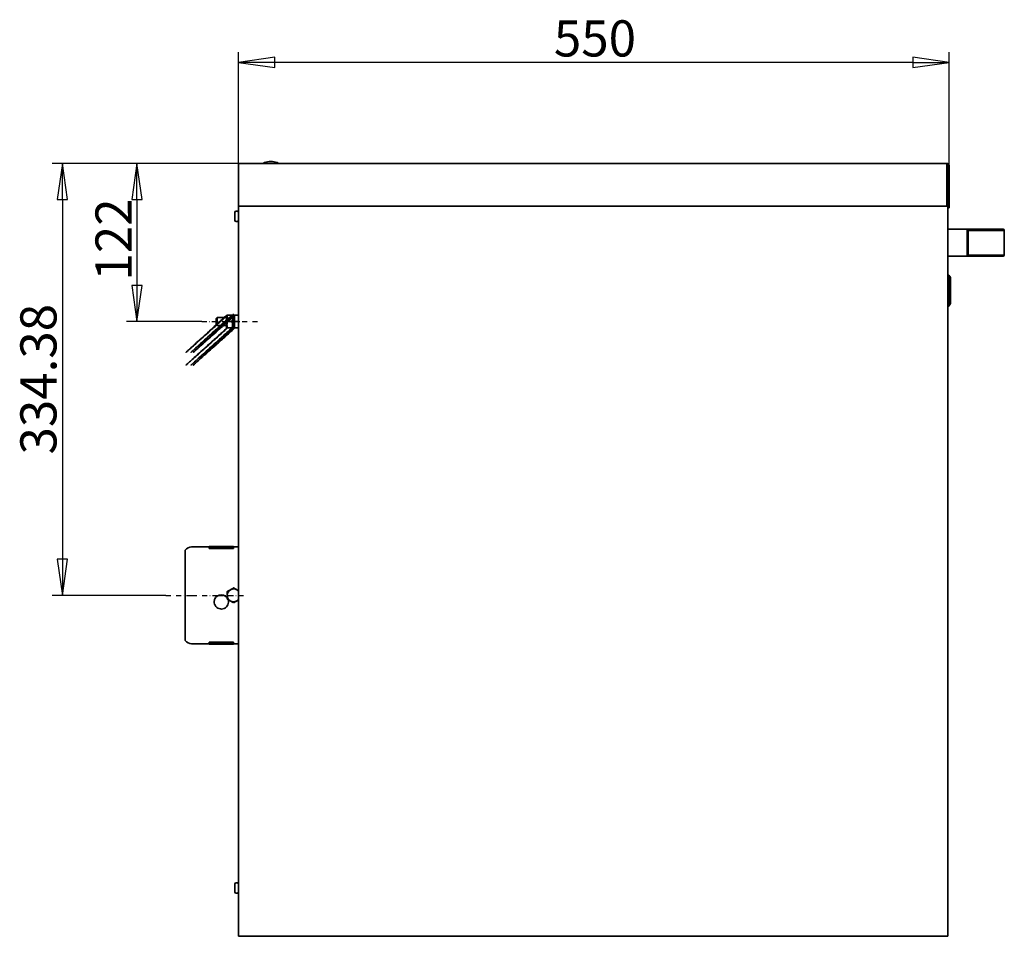
# Model space of a CAD drawing. Units: millimetres. Extents: x 64 to 3296, y 64 to 2312.
# Drawn here: x 2021 to 2783, y 1493 to 2203 of the extents above; entities that cross this region are included whole.
import ezdxf

# ---------------------------------------------------------------- set-up
doc = ezdxf.new("R2010")
doc.units = ezdxf.units.MM
doc.header["$LTSCALE"] = 8
doc.linetypes.add('STRICHPUNKT', pattern=[25.4, 12.7, -6.35, 0, -6.35])
for name, color, linetype, lineweight in [('Bemaßung (ISO)', 7, 'Continuous', 25), ('Mittellinie (ISO)', 7, 'STRICHPUNKT', 25), ('Sichtbar (ISO)', 7, 'Continuous', 35)]:
    doc.layers.add(name, color=color, linetype=linetype, lineweight=lineweight)
doc.styles.add('StandardISO-35', font='arial.ttf')
doc.dimstyles.new('Standard (DIN)', dxfattribs={"dimscale": 8, "dimtxt": 3.5, "dimasz": 3.5, "dimexe": 1, "dimexo": 0, "dimgap": 0.5, "dimtad": 1, "dimrnd": 1e-08, "dimdsep": 46, "dimtxsty": 'StandardISO-35', "dimblk": 'Filled-1', "dimcen": 0.09, "dimdle": 10, "dimclrd": 256, "dimclre": 256, "dimclrt": 256, "dimazin": 2, "dimtfac": 0.714286, "dimtmove": 0, "dimatfit": 3, "dimldrblk": 'Filled-1', "dimfxl": 0, "dimtolj": 1, "dimlwd": -1, "dimlwe": -1, "dimarcsym": 0})

# ---------------------------------------------------------------- blocks, each defined once
blk = doc.blocks.new('Filled-1')
at = {"color": 0}
for p, q in [((0, 0), (-1, 0.143)), ((-1, 0.143), (-1, -0.143)), ((-1, 0), (0, 0)), ((-1, -0.143), (0, 0))]:
    blk.add_line(p, q, dxfattribs=at)
at = {"color": 0, "flags": 128}
blk.add_lwpolyline([(-1, -0.143), (0, 0)], dxfattribs=at)
at = {"color": 0}
blk.add_solid([(-1, -0.143), (0, 0), (-1, 0.143), (-1, -0.143)], dxfattribs=at)
blk = doc.blocks.new('*D21')
at = {"layer": 'Bemaßung (ISO)'}
for p, q in [((2190.04, 2089.92), (2190.04, 2177.92)), ((2740.04, 2089.92), (2740.04, 2177.92)), ((2712.04, 2169.92), (2218.04, 2169.92))]:
    blk.add_line(p, q, dxfattribs=at)
at = {"layer": 'Defpoints', "color": 0}
for p in [(2190.04, 2169.92), (2190.04, 2089.92), (2740.04, 2089.92)]:
    blk.add_point(p, dxfattribs=at)
at = {"layer": 'Bemaßung (ISO)', "xscale": 28, "yscale": 28, "zscale": 28, "rotation": 180}
blk.add_blockref('Filled-1', (2190.04, 2169.92), dxfattribs=at)
at = {"layer": 'Bemaßung (ISO)', "xscale": 28, "yscale": 28, "zscale": 28}
blk.add_blockref('Filled-1', (2740.04, 2169.92), dxfattribs=at)
at = {"layer": 'Bemaßung (ISO)', "insert": (2434.16, 2202.51), "char_height": 28, "attachment_point": 1, "style": 'StandardISO-35'}
blk.add_mtext('\\A1;550', dxfattribs=at)
blk = doc.blocks.new('*D27')
at = {"layer": 'Bemaßung (ISO)'}
for p, q in [((2190.04, 2091.68), (2103.45, 2091.68)), ((2111.45, 2063.68), (2111.45, 1997.3)), ((2161.57, 1969.3), (2103.45, 1969.3))]:
    blk.add_line(p, q, dxfattribs=at)
at = {"layer": 'Defpoints', "color": 0}
for p in [(2190.04, 2091.68), (2111.45, 1969.3), (2161.57, 1969.3)]:
    blk.add_point(p, dxfattribs=at)
at = {"layer": 'Bemaßung (ISO)', "xscale": 28, "yscale": 28, "zscale": 28}
for p, rotation in [((2111.45, 2091.68), 90), ((2111.45, 1969.3), 270)]:
    blk.add_blockref('Filled-1', p, dxfattribs=dict(at, rotation=rotation))
at = {"layer": 'Bemaßung (ISO)', "insert": (2079.33, 2001.02), "char_height": 28, "attachment_point": 1, "rotation": 90, "style": 'StandardISO-35'}
blk.add_mtext('\\A1;122', dxfattribs=at)
blk = doc.blocks.new('*D28')
at = {"layer": 'Bemaßung (ISO)'}
for p, q in [((2190.04, 2091.68), (2045.78, 2091.68)), ((2053.78, 2063.68), (2053.78, 1785.3)), ((2133.78, 1757.3), (2045.78, 1757.3))]:
    blk.add_line(p, q, dxfattribs=at)
at = {"layer": 'Defpoints', "color": 0}
for p in [(2190.04, 2091.68), (2053.78, 1757.3), (2133.78, 1757.3)]:
    blk.add_point(p, dxfattribs=at)
at = {"layer": 'Bemaßung (ISO)', "xscale": 28, "yscale": 28, "zscale": 28}
for p, rotation in [((2053.78, 2091.68), 90), ((2053.78, 1757.3), 270)]:
    blk.add_blockref('Filled-1', p, dxfattribs=dict(at, rotation=rotation))
at = {"layer": 'Bemaßung (ISO)', "insert": (2021.17, 1866.35), "char_height": 28, "attachment_point": 1, "rotation": 90, "style": 'StandardISO-35'}
blk.add_mtext('\\A1;334.38', dxfattribs=at)

msp = doc.modelspace()

# ---------------------------------------------------------------- linework, layer by layer
at = {"layer": 'Mittellinie (ISO)', "ltscale": 0.03865}
for p, q in [((2161.575, 1969.303), (2181.575, 1969.303)), ((2184.989, 1969.303), (2204.989, 1969.303)), ((2133.782, 1757.303), (2153.782, 1757.303)), ((2174.182, 1757.303), (2194.182, 1757.303))]:
    msp.add_line(p, q, dxfattribs=at)
at = {"layer": 'Mittellinie (ISO)', "ltscale": 0.006515}
msp.add_line((2181.575, 1969.303), (2184.989, 1969.303), dxfattribs=at)
at = {"layer": 'Mittellinie (ISO)', "ltscale": 0.039425}
msp.add_line((2153.782, 1757.303), (2174.182, 1757.303), dxfattribs=at)
at = {"layer": 'Sichtbar (ISO)'}
for p, q in [((2190.042, 2091.683), (2738.282, 2091.683)), ((2190.042, 2091.683), (2190.042, 2089.923)), ((2190.042, 2058.683), (2190.042, 2089.923)), ((2738.282, 2089.923), (2738.282, 2091.683)), ((2738.282, 2089.923), (2738.282, 2058.683)), ((2739.162, 2088.303), (2738.282, 2088.303)), ((2739.162, 2057.423), (2739.162, 2089.923)), ((2740.042, 2089.923), (2739.162, 2089.923)), ((2740.042, 2089.923), (2740.042, 2057.423)), ((2738.282, 2058.683), (2190.042, 2058.683)), ((2190.162, 2058.683), (2190.162, 1493.303)), ((2187.162, 2047.803), (2187.162, 2053.803)), ((2188.162, 2054.803), (2189.162, 2054.803)), ((2739.162, 2057.423), (2739.162, 1493.303)), ((2740.042, 2057.423), (2739.162, 2057.423)), ((2188.162, 2046.803), (2189.162, 2046.803)), ((2753.945, 2040.803), (2739.162, 2040.803)), ((2779.479, 2040.803), (2753.945, 2040.803)), ((2754.162, 2020.803), (2754.162, 2039.803)), ((2754.827, 2020.803), (2754.827, 2039.803)), ((2754.827, 2039.803), (2779.892, 2039.803)), ((2779.892, 2039.803), (2754.827, 2039.803)), ((2754.827, 2020.803), (2754.827, 2039.803)), ((2779.479, 2040.803), (2781.827, 2040.803)), ((2782.827, 2039.803), (2779.892, 2039.803)), ((2779.892, 2039.803), (2782.827, 2039.803)), ((2782.827, 2039.803), (2782.827, 2020.803)), ((2739.162, 2019.803), (2753.945, 2019.803)), ((2753.945, 2019.803), (2779.479, 2019.803)), ((2779.892, 2020.803), (2754.827, 2020.803)), ((2754.827, 2020.803), (2779.892, 2020.803)), ((2781.827, 2019.803), (2779.479, 2019.803)), ((2779.892, 2020.803), (2782.827, 2020.803)), ((2782.827, 2020.803), (2779.892, 2020.803)), ((2739.772, 2005.303), (2739.162, 2005.303)), ((2739.772, 2005.303), (2739.772, 1981.303)), ((2741.071, 2003.447), (2739.772, 2005.303)), ((2741.162, 2003.16), (2741.162, 1983.445)), ((2741.071, 1983.158), (2739.772, 1981.303)), ((2180.782, 1973.703), (2181.128, 1974.303)), ((2181.575, 1974.303), (2184.989, 1974.303)), ((2185.782, 1973.703), (2185.435, 1974.303)), ((2186.482, 1974.756), (2185.782, 1974.756)), ((2185.782, 1974.756), (2185.782, 1974.384)), ((2185.782, 1974.384), (2186.482, 1974.384)), ((2185.782, 1973.666), (2185.782, 1974.384)), ((2186.482, 1974.756), (2186.482, 1974.384)), ((2186.482, 1974.384), (2186.482, 1973.666)), ((2186.482, 1973.703), (2186.828, 1974.303)), ((2187.275, 1974.303), (2190.162, 1974.303)), ((2739.772, 1981.303), (2739.162, 1981.303)), ((2172.882, 1971.688), (2173.546, 1972.303)), ((2172.882, 1966.917), (2172.882, 1971.688)), ((2172.882, 1966.917), (2173.546, 1966.303)), ((2173.546, 1972.303), (2173.546, 1966.303)), ((2180.782, 1972.303), (2173.546, 1972.303)), ((2180.782, 1973.703), (2180.782, 1964.903)), ((2181.575, 1969.303), (2184.989, 1969.303)), ((2186.482, 1973.666), (2185.782, 1973.666)), ((2185.782, 1973.666), (2185.782, 1972.651)), ((2185.782, 1972.651), (2186.482, 1972.651)), ((2185.782, 1972.049), (2185.782, 1972.651)), ((2185.782, 1972.049), (2185.782, 1971.946)), ((2185.782, 1971.407), (2185.782, 1971.946)), ((2186.482, 1971.407), (2185.782, 1971.407)), ((2185.782, 1971.407), (2185.782, 1970.02)), ((2185.782, 1970.02), (2186.482, 1970.02)), ((2185.782, 1969.891), (2185.782, 1970.02)), ((2185.782, 1969.891), (2185.782, 1969.833)), ((2185.782, 1968.772), (2185.782, 1969.833)), ((2185.782, 1968.772), (2185.782, 1968.714)), ((2185.782, 1968.585), (2185.782, 1968.714)), ((2186.482, 1968.585), (2185.782, 1968.585)), ((2185.782, 1968.585), (2185.782, 1967.198)), ((2185.782, 1966.659), (2185.782, 1967.198)), ((2185.782, 1967.198), (2186.482, 1967.198)), ((2185.782, 1966.659), (2185.782, 1966.556)), ((2185.782, 1965.954), (2185.782, 1966.556)), ((2186.482, 1973.666), (2186.482, 1972.651)), ((2186.482, 1972.651), (2186.482, 1972.049)), ((2186.482, 1971.946), (2186.482, 1972.049)), ((2186.482, 1971.946), (2186.482, 1971.407)), ((2186.482, 1971.407), (2186.482, 1970.02)), ((2186.482, 1970.02), (2186.482, 1969.891)), ((2186.482, 1969.833), (2186.482, 1969.891)), ((2186.482, 1969.833), (2186.482, 1968.772)), ((2186.482, 1968.714), (2186.482, 1968.772)), ((2186.482, 1968.714), (2186.482, 1968.585)), ((2186.482, 1968.585), (2186.482, 1967.198)), ((2186.482, 1967.198), (2186.482, 1966.659)), ((2186.482, 1966.556), (2186.482, 1966.659)), ((2186.482, 1966.556), (2186.482, 1965.954)), ((2187.275, 1969.303), (2190.162, 1969.303)), ((2180.782, 1966.303), (2173.546, 1966.303)), ((2180.782, 1964.903), (2181.128, 1964.303)), ((2181.575, 1964.303), (2184.989, 1964.303)), ((2185.782, 1964.903), (2185.435, 1964.303)), ((2186.482, 1965.954), (2185.782, 1965.954)), ((2185.782, 1965.954), (2185.782, 1964.939)), ((2185.782, 1964.939), (2186.482, 1964.939)), ((2185.782, 1964.221), (2185.782, 1964.939)), ((2186.482, 1964.221), (2185.782, 1964.221)), ((2185.782, 1964.221), (2185.782, 1963.85)), ((2185.782, 1963.85), (2186.482, 1963.85)), ((2186.482, 1965.954), (2186.482, 1964.939)), ((2186.482, 1964.939), (2186.482, 1964.221)), ((2186.482, 1964.903), (2186.828, 1964.303)), ((2186.482, 1964.221), (2186.482, 1963.85)), ((2187.275, 1964.303), (2190.162, 1964.303)), ((2148.782, 1722.303), (2148.782, 1792.303)), ((2153.782, 1794.803), (2167.282, 1794.803)), ((2167.282, 1793.815), (2167.282, 1795.103)), ((2186.282, 1795.103), (2167.282, 1795.103)), ((2186.282, 1793.815), (2167.282, 1793.815)), ((2167.282, 1793.815), (2167.282, 1793.525)), ((2186.282, 1793.525), (2167.282, 1793.525)), ((2186.282, 1795.103), (2186.282, 1793.815)), ((2186.282, 1794.803), (2190.162, 1794.803)), ((2186.282, 1793.525), (2186.282, 1793.815)), ((2171.282, 1752.171), (2171.282, 1752.304)), ((2182.282, 1752.171), (2182.282, 1752.304)), ((2153.782, 1719.803), (2167.282, 1719.803)), ((2167.282, 1721.08), (2167.282, 1720.791)), ((2167.282, 1721.08), (2186.282, 1721.08)), ((2186.282, 1720.791), (2167.282, 1720.791)), ((2167.282, 1719.503), (2167.282, 1720.791)), ((2186.282, 1719.503), (2167.282, 1719.503)), ((2186.282, 1720.791), (2186.282, 1721.08)), ((2186.282, 1720.791), (2186.282, 1719.503)), ((2186.282, 1719.803), (2190.162, 1719.803)), ((2187.162, 1527.794), (2187.162, 1533.794)), ((2188.162, 1534.794), (2189.162, 1534.794)), ((2188.162, 1526.794), (2189.162, 1526.794)), ((2191.922, 1493.303), (2190.162, 1493.303)), ((2191.922, 1493.303), (2737.402, 1493.303)), ((2739.162, 1493.303), (2737.402, 1493.303))]:
    msp.add_line(p, q, dxfattribs=at)
for centre, radius, start, end in [((2210.828, 2090.533), 2, 107.515488, 144.931835), ((2215.042, 2077.183), 16, 72.484512, 107.515488), ((2219.255, 2090.533), 2, 35.068165, 72.484512), ((2738.282, 2089.923), 1.76, 0, 90), ((2738.282, 2089.923), 0.88, 0, 90), ((2188.162, 2053.803), 1, 90, 180), ((2189.162, 2053.803), 1, 0, 90), ((2188.162, 2047.803), 1, 180, 270), ((2189.162, 2047.803), 1, 270, 0), ((2781.827, 2039.803), 1, 0, 90), ((2781.827, 2020.803), 1, 270, 0), ((2740.662, 2003.16), 0.5, 0, 35), ((2740.662, 1983.445), 0.5, 325, 0), ((2153.782, 1788.553), 6.25, 90, 143.130102), ((2186.282, 1757.303), 5, 119.133113, 179.133113), ((2186.282, 1757.303), 5, 59.133113, 119.133113), ((2186.282, 1757.303), 5, 39.104216, 59.133113), ((2186.282, 1757.303), 5, 179.133113, 239.133113), ((2186.282, 1757.303), 5, 239.133113, 299.133113), ((2186.282, 1757.303), 5, 299.133113, 320.895784), ((2153.782, 1726.053), 6.25, 216.869898, 270), ((2188.162, 1533.794), 1, 90, 180), ((2189.162, 1533.794), 1, 0, 90), ((2188.162, 1527.794), 1, 180, 270), ((2189.162, 1527.794), 1, 270, 0)]:
    msp.add_arc(centre, radius, start, end, dxfattribs=at)
for centre, major_axis, ratio, start_param, end_param in [((2753.945, 2039.803), (0, 1), 0.2161579, 4.712389, 6.2831853), ((2753.945, 2020.803), (0, -1), 0.2161579, 0, 1.5707963), ((2176.782, 1752.171), (5.5, 0), 0.9910765, 0.6220296, 6.6401743), ((2176.782, 1752.304), (-5.5, 0), 0.9910765, 3.7630056, 6.2831853), ((2176.782, 1752.304), (5.5, 0), 0.9910765, 0, 0.3239952)]:
    msp.add_ellipse(centre, major_axis=major_axis, ratio=ratio, start_param=start_param, end_param=end_param, dxfattribs=at)
for points, weights in [([(2181.128, 1974.303), (2118.655, 1917.603), (2181.575, 1974.303)], [1.07735026919, 1.07735026919, 1]), ([(2184.989, 1974.303), (2122.506, 1917.603), (2185.435, 1974.303)], [1, 1.07735026919, 1.07735026919]), ([(2186.828, 1974.303), (2124.191, 1917.603), (2187.275, 1974.303)], [1.07735026919, 1.07735026919, 1]), ([(2181.575, 1974.303), (2180.741, 1971.803), (2181.575, 1969.303)], [1, 1.15470053838, 1]), ([(2184.989, 1969.303), (2185.822, 1971.803), (2184.989, 1974.303)], [1, 1.15470053838, 1]), ([(2187.275, 1974.303), (2186.441, 1971.803), (2187.275, 1969.303)], [1, 1.15470053838, 1]), ([(2181.575, 1969.303), (2180.741, 1966.803), (2181.575, 1964.303)], [1, 1.15470053838, 1]), ([(2184.989, 1964.303), (2185.822, 1966.803), (2184.989, 1969.303)], [1, 1.15470053838, 1]), ([(2187.275, 1969.303), (2186.441, 1966.803), (2187.275, 1964.303)], [1, 1.15470053838, 1]), ([(2181.575, 1964.303), (2118.655, 1907.89), (2181.128, 1964.303)], [1, 1.07735026919, 1.07735026919]), ([(2185.435, 1964.303), (2122.506, 1907.89), (2184.989, 1964.303)], [1.07735026919, 1.07735026919, 1]), ([(2187.275, 1964.303), (2124.191, 1907.89), (2186.828, 1964.303)], [1, 1.07735026919, 1.07735026919]), ([(2181.326, 1760.265), (2182.677, 1761.018), (2183.847, 1761.67)], [1, 1.0379548493, 1]), ([(2183.847, 1761.67), (2185.018, 1762.322), (2186.369, 1763.075)], [1, 1.0379548493, 1]), ([(2186.369, 1763.075), (2187.697, 1762.282), (2188.847, 1761.594)], [1, 1.0379548493, 1]), ([(2188.847, 1761.594), (2189.489, 1761.21), (2190.162, 1760.809)], [1, 1.0208610114, 1.01879047099]), ([(2181.238, 1754.492), (2181.262, 1756.039), (2181.282, 1757.378)], [1, 1.0379548493, 1]), ([(2183.716, 1753.011), (2182.566, 1753.698), (2181.238, 1754.492)], [1, 1.0379548493, 1]), ([(2181.282, 1757.378), (2181.302, 1758.718), (2181.326, 1760.265)], [1, 1.0379548493, 1]), ([(2186.194, 1751.53), (2184.866, 1752.323), (2183.716, 1753.011)], [1, 1.0379548493, 1]), ([(2190.162, 1753.741), (2189.42, 1753.328), (2188.716, 1752.935)], [1.01832495358, 1.0224962626, 1]), ([(2188.716, 1752.935), (2187.545, 1752.283), (2186.194, 1751.53)], [1, 1.0379548493, 1])]:
    msp.add_rational_spline(points, weights, degree=2, dxfattribs=at)

# ---------------------------------------------------------------- dimensions: what is measured, and where the dimension line sits
at = {"layer": 'Bemaßung (ISO)'}
for base, p1, p2, angle, override, picture, middle in [((2190.042, 2169.923), (2740.042, 2089.923), (2190.042, 2089.923), 180, {"dimdec": 2, "dimtp": 0, "dimtm": 0, "dimtdec": 2, "dimtofl": 0, "dimatfit": 1}, '*D21', (2465.042, 2169.923)), ((2053.782, 1757.303), (2190.042, 2091.683), (2133.782, 1757.303), 270, {"dimdec": 2, "dimtp": 0, "dimtm": 0, "dimtdec": 2, "dimtofl": 0, "dimatfit": 1}, '*D28', (2053.782, 1924.493)), ((2111.449, 1969.303), (2190.042, 2091.683), (2161.575, 1969.303), 270, {"dimdec": 0, "dimtp": 0, "dimtm": 0, "dimtdec": 2, "dimtofl": 0, "dimatfit": 1}, '*D27', (2111.449, 2030.493))]:
    dim = msp.add_linear_dim(base=base, p1=p1, p2=p2, angle=angle, dimstyle='Standard (DIN)', override=override, dxfattribs=at)
    dim.commit()
    dim.dimension.update_dxf_attribs({"geometry": picture, "text_midpoint": middle, "dimtype": 160})

doc.saveas('drawing.dxf')
